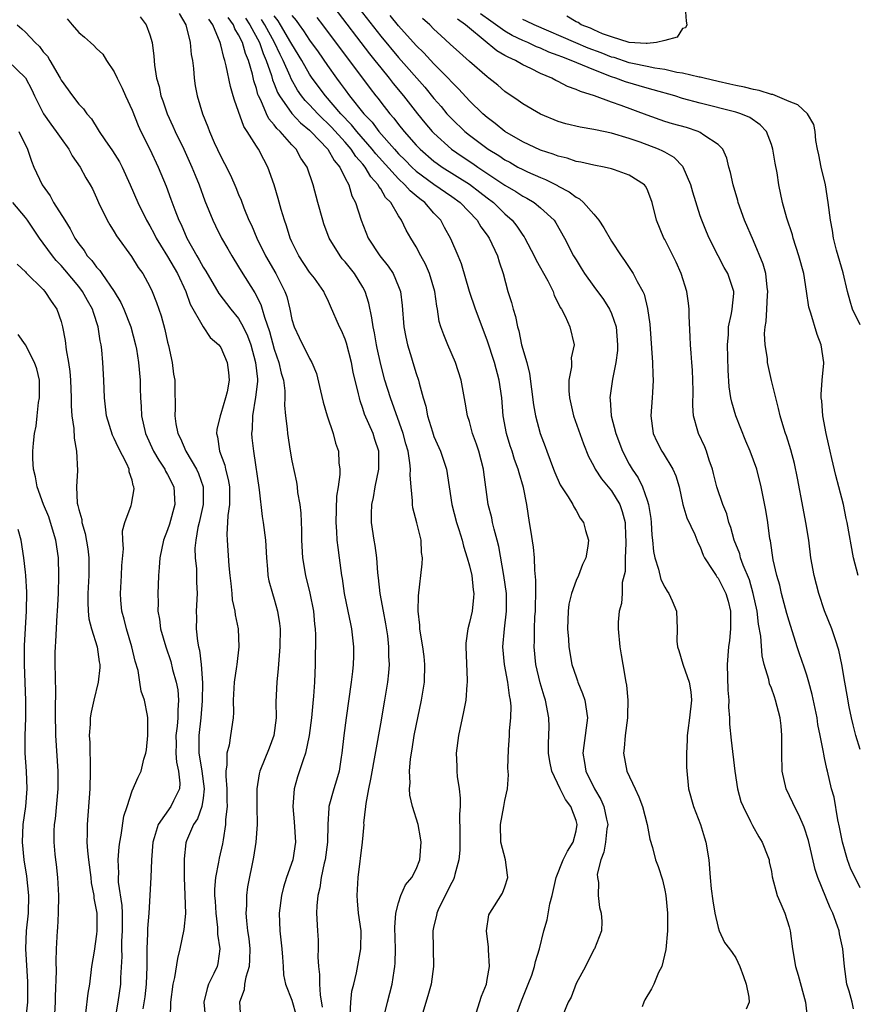
# Model space of a CAD drawing. Units: inches. Extents: x 2604000 to 2607000, y 1518000 to 1521000.
# Drawn here: x 2604550 to 2604645, y 1518897 to 1519008 of the extents above; entities that cross this region are included whole.
import ezdxf

# ---------------------------------------------------------------- set-up
doc = ezdxf.new("R2010")
doc.units = ezdxf.units.IN
doc.header["$MEASUREMENT"] = 0
doc.layers.add('LD26041518_2ft', color=254, linetype='Continuous')

msp = doc.modelspace()

# ---------------------------------------------------------------- linework, layer by layer
at = {"layer": 'LD26041518_2ft'}
for points, elevation in [([(2604586.08, 1519012.08), (2604591, 1519005.71), (2604593, 1519003.32), (2604595.97, 1518999.97), (2604597, 1518998.7), (2604597.8, 1518997.8), (2604598.47, 1518997), (2604599, 1518996.43), (2604600.48, 1518995), (2604601, 1518994.58), (2604603.1, 1518993), (2604604.29, 1518992.29), (2604605, 1518991.81), (2604605.53, 1518991.53), (2604606.46, 1518991), (2604607, 1518990.71), (2604607.55, 1518990.45), (2604609, 1518989.8), (2604609.58, 1518989.58), (2604610.9, 1518988.91), (2604611, 1518988.84), (2604612.22, 1518988.22), (2604613, 1518987.59), (2604613.41, 1518987.41), (2604613.85, 1518987), (2604615, 1518985.68), (2604615.57, 1518985), (2604616.15, 1518984.15), (2604617, 1518982.64), (2604618.07, 1518981), (2604618.46, 1518980.46), (2604619.43, 1518979), (2604619.89, 1518978.11), (2604620.53, 1518977), (2604620.69, 1518976.69), (2604621.07, 1518975.07), (2604621.3, 1518973.3), (2604621.63, 1518969), (2604621.66, 1518967.66), (2604621.7, 1518967), (2604621.6, 1518965.6), (2604621.58, 1518965), (2604621.41, 1518963), (2604621.69, 1518961), (2604622.1, 1518960.1), (2604622.66, 1518959), (2604622.8, 1518958.8), (2604623.9, 1518957), (2604624.24, 1518956.24), (2604624.61, 1518955), (2604625.05, 1518953), (2604625.49, 1518951.49), (2604626.38, 1518949.62), (2604626.73, 1518948.73), (2604627, 1518948.23), (2604627.32, 1518947.32), (2604627.48, 1518947), (2604628.42, 1518945.58), (2604628.77, 1518945), (2604628.86, 1518944.86), (2604629, 1518944.71), (2604629.58, 1518943.58), (2604629.87, 1518943), (2604630.12, 1518942.12), (2604630.4, 1518941), (2604630.39, 1518940.39), (2604630.41, 1518939), (2604630.29, 1518937.71), (2604630.18, 1518937), (2604630.03, 1518935), (2604630.11, 1518932.11), (2604630.2, 1518931), (2604630.18, 1518930.18), (2604630.28, 1518929), (2604630.28, 1518928.28), (2604630.47, 1518926.47), (2604630.9, 1518923), (2604631.19, 1518921), (2604631.58, 1518919.58), (2604631.81, 1518919), (2604632.66, 1518917.34), (2604632.88, 1518916.88), (2604633.58, 1518915.58), (2604633.95, 1518915), (2604634.6, 1518913.4), (2604634.74, 1518913), (2604634.77, 1518912.77), (2604635, 1518911.71), (2604635.1, 1518911.1), (2604635.64, 1518909), (2604636.06, 1518908.06), (2604636.51, 1518907), (2604637, 1518905.45), (2604637.12, 1518905), (2604637.4, 1518903), (2604637.73, 1518901), (2604638.01, 1518900.01), (2604638.83, 1518897), (2604639.06, 1518895)], 8108), ([(2604568.29, 1519008.29), (2604569.04, 1519007), (2604569.56, 1519005), (2604569.67, 1519003.67), (2604569.81, 1519003), (2604569.92, 1519002.08), (2604569.98, 1519001), (2604570.12, 1519000.12), (2604570.34, 1518999), (2604570.93, 1518997), (2604571.53, 1518995.53), (2604571.71, 1518995), (2604572.26, 1518993.74), (2604573, 1518992.17), (2604573.41, 1518991.41), (2604574.08, 1518990.08), (2604574.69, 1518988.69), (2604575, 1518987.91), (2604575.27, 1518987.27), (2604575.59, 1518986.41), (2604576.17, 1518985), (2604576.44, 1518984.44), (2604577.05, 1518983), (2604578.04, 1518981), (2604579.21, 1518979), (2604580.22, 1518977), (2604580.42, 1518976.42), (2604580.76, 1518975), (2604581, 1518973.84), (2604581.25, 1518973), (2604581.82, 1518971.82), (2604583, 1518969.44), (2604583.26, 1518969), (2604583.77, 1518967.77), (2604584.21, 1518965.79), (2604584.52, 1518964.52), (2604584.99, 1518963), (2604585.66, 1518961), (2604585.92, 1518959.92), (2604586.24, 1518959), (2604586.3, 1518957.7), (2604586.39, 1518957), (2604586.4, 1518956.4), (2604586.21, 1518955), (2604586.04, 1518953.96), (2604585.95, 1518951), (2604586.04, 1518949.96), (2604586.08, 1518949), (2604586.16, 1518948.16), (2604586.34, 1518947), (2604586.6, 1518945), (2604586.66, 1518944.66), (2604586.89, 1518943), (2604587.31, 1518941), (2604587.59, 1518939.59), (2604587.73, 1518939), (2604587.95, 1518937), (2604587.94, 1518935.94), (2604587.91, 1518935), (2604587.81, 1518934.19), (2604587.69, 1518933), (2604587.1, 1518929), (2604586.85, 1518927), (2604586.64, 1518925), (2604586.55, 1518924.55), (2604586.31, 1518923), (2604586.03, 1518921.97), (2604585.73, 1518921), (2604585.17, 1518919), (2604585.15, 1518918.85), (2604585.04, 1518917), (2604585, 1518915), (2604584.74, 1518913), (2604584.64, 1518912.64), (2604584.3, 1518911), (2604584.14, 1518909.86), (2604583.93, 1518909), (2604583.82, 1518907.82), (2604583.79, 1518907), (2604583.88, 1518905), (2604583.96, 1518903.96), (2604583.97, 1518903), (2604583.92, 1518902.08), (2604583.98, 1518901), (2604584.11, 1518900.11), (2604584.11, 1518899), (2604584.18, 1518897.82), (2604584.42, 1518896.42)], 8126), ([(2604585.72, 1519009), (2604589.73, 1519003.73), (2604590.34, 1519003), (2604591, 1519002.16), (2604591.96, 1519001), (2604592.41, 1519000.41), (2604593.57, 1518999), (2604595.15, 1518997), (2604595.98, 1518995.98), (2604596.81, 1518995), (2604597, 1518994.81), (2604598.99, 1518992.99), (2604600.18, 1518992.18), (2604601.38, 1518991.38), (2604601.93, 1518991), (2604605, 1518988.97), (2604606.24, 1518988.24), (2604607, 1518987.73), (2604607.48, 1518987.48), (2604608.29, 1518987), (2604609, 1518986.42), (2604610.54, 1518985), (2604610.73, 1518984.73), (2604611.72, 1518983), (2604612.72, 1518981), (2604613, 1518980.54), (2604613.6, 1518979.6), (2604613.96, 1518979), (2604615, 1518977.55), (2604616.1, 1518976.1), (2604616.79, 1518975), (2604617, 1518974.51), (2604617.52, 1518973), (2604617.67, 1518971), (2604617.66, 1518970.34), (2604617.48, 1518969), (2604617.1, 1518967.1), (2604616.82, 1518965), (2604616.84, 1518964.84), (2604616.97, 1518963), (2604617.5, 1518961), (2604618.25, 1518959), (2604619, 1518957.55), (2604619.31, 1518957), (2604620, 1518956), (2604620.48, 1518955), (2604621, 1518953.51), (2604621.17, 1518953), (2604621.42, 1518951.42), (2604621.48, 1518951), (2604621.55, 1518949.55), (2604621.63, 1518949), (2604621.72, 1518947.72), (2604621.87, 1518947), (2604622.29, 1518945.71), (2604622.57, 1518944.57), (2604623, 1518943.71), (2604623.26, 1518943.26), (2604623.45, 1518943), (2604623.83, 1518942.17), (2604624.31, 1518941), (2604624.39, 1518939), (2604624.36, 1518937.64), (2604624.42, 1518937), (2604624.58, 1518936.58), (2604625.05, 1518935.05), (2604625.07, 1518934.93), (2604625.76, 1518933), (2604625.92, 1518931.92), (2604626, 1518931), (2604625.8, 1518929), (2604625.58, 1518927.58), (2604625.52, 1518927), (2604625.53, 1518926.47), (2604625.44, 1518925), (2604625.44, 1518923.44), (2604625.67, 1518921), (2604626.22, 1518919), (2604627.02, 1518917), (2604627.48, 1518915.48), (2604627.64, 1518915), (2604627.95, 1518913), (2604628.12, 1518911), (2604628.24, 1518909.76), (2604628.4, 1518908.4), (2604628.63, 1518907), (2604629, 1518905.38), (2604629.14, 1518905), (2604629.72, 1518903.72), (2604630.3, 1518903), (2604630.57, 1518902.57), (2604631, 1518901.97), (2604631.47, 1518901), (2604631.88, 1518899.88), (2604632.17, 1518899), (2604632.46, 1518897.54), (2604632.51, 1518897), (2604632.18, 1518896.18)], 8110), ([(2604644.78, 1518945), (2604644.27, 1518947), (2604643.54, 1518951), (2604643.43, 1518951.43), (2604643.11, 1518953), (2604642.62, 1518955), (2604642.26, 1518956.26), (2604641.83, 1518958.17), (2604641.61, 1518959), (2604641.19, 1518961), (2604640.81, 1518963), (2604640.67, 1518964.67), (2604640.62, 1518965), (2604640.6, 1518965.4), (2604640.72, 1518967), (2604640.9, 1518968.9), (2604640.9, 1518969), (2604640.62, 1518971), (2604640.15, 1518972.15), (2604639.44, 1518974.56), (2604639.28, 1518975), (2604639.22, 1518975.22), (2604638.96, 1518977.04), (2604638.65, 1518979), (2604638.11, 1518981), (2604637.46, 1518983), (2604637.37, 1518983.37), (2604636.76, 1518985.24), (2604636.27, 1518987), (2604635.85, 1518989), (2604635.64, 1518990.36), (2604635.43, 1518991.43), (2604635.18, 1518993), (2604635, 1518993.55), (2604634.45, 1518995), (2604633.76, 1518995.76), (2604632.57, 1518996.57), (2604631.57, 1518997), (2604631, 1518997.18), (2604627, 1518998.17), (2604625, 1518998.73), (2604624.12, 1518999), (2604621.68, 1518999.68), (2604621, 1518999.86), (2604618.57, 1519000.57), (2604617.49, 1519001), (2604617, 1519001.16), (2604615, 1519001.92), (2604612.47, 1519003), (2604611.39, 1519003.39), (2604611, 1519003.56), (2604609.94, 1519003.94), (2604609, 1519004.37), (2604608.54, 1519004.54), (2604607.59, 1519005), (2604607, 1519005.25), (2604605.82, 1519005.82), (2604605, 1519006.29), (2604603.41, 1519007.41), (2604602.26, 1519008.26)], 8100), ([(2604625.28, 1519009), (2604625.42, 1519007.42), (2604625.5, 1519007), (2604625.34, 1519006.66), (2604625, 1519006.58), (2604624.4, 1519005.6), (2604623, 1519005.23), (2604622.06, 1519005), (2604621, 1519004.9), (2604620.92, 1519004.92), (2604619, 1519005.02), (2604617, 1519005.65), (2604616, 1519006), (2604615, 1519006.43), (2604614.62, 1519006.62), (2604613.6, 1519007), (2604613.25, 1519007.25), (2604613, 1519007.33), (2604611.97, 1519007.97)], 8096), ([(2604555.68, 1519007.68), (2604556.25, 1519007), (2604557, 1519006.15), (2604557.63, 1519005.63), (2604558.32, 1519005), (2604558.69, 1519004.69), (2604559, 1519004.35), (2604559.69, 1519003.69), (2604560.13, 1519003), (2604561, 1519001.73), (2604561.32, 1519001), (2604561.89, 1518999.89), (2604562.27, 1518999), (2604563, 1518997.41), (2604563.68, 1518995.68), (2604563.99, 1518995), (2604564.99, 1518992.99), (2604565.93, 1518991), (2604566.83, 1518988.83), (2604567.38, 1518987.38), (2604567.81, 1518986.19), (2604568.28, 1518985), (2604568.52, 1518984.52), (2604569.17, 1518983), (2604570.3, 1518981), (2604570.56, 1518980.56), (2604571, 1518979.73), (2604571.29, 1518979.29), (2604572.76, 1518976.76), (2604574.14, 1518975), (2604575, 1518973.94), (2604575.53, 1518973), (2604576, 1518972), (2604576.36, 1518971), (2604576.92, 1518969), (2604577.11, 1518967.11), (2604577.13, 1518967), (2604577.14, 1518966.86), (2604576.92, 1518965.08), (2604576.55, 1518963), (2604576.52, 1518961.48), (2604576.46, 1518961), (2604576.5, 1518960.5), (2604576.67, 1518959), (2604577.33, 1518954.67), (2604577.67, 1518951.67), (2604577.78, 1518951), (2604578.01, 1518949), (2604578.13, 1518947), (2604578.26, 1518945.74), (2604578.3, 1518945), (2604578.41, 1518944.41), (2604578.8, 1518943), (2604579, 1518942.36), (2604579.39, 1518941), (2604579.61, 1518939.61), (2604579.67, 1518939), (2604579.65, 1518937), (2604579.52, 1518935.52), (2604579.47, 1518934.53), (2604579.29, 1518933), (2604579.2, 1518930.8), (2604579.23, 1518929), (2604578.97, 1518927), (2604578.43, 1518925.57), (2604577.39, 1518923), (2604577.31, 1518922.69), (2604577.06, 1518921), (2604577.06, 1518919), (2604577.08, 1518917), (2604576.94, 1518915), (2604576.68, 1518913.32), (2604576.02, 1518909.98), (2604575.88, 1518909), (2604575.87, 1518907.87), (2604575.8, 1518907), (2604575.87, 1518906.13), (2604576.01, 1518905), (2604576.14, 1518904.14), (2604576.27, 1518903), (2604576.23, 1518901.77), (2604576.18, 1518901), (2604575.81, 1518899.81), (2604575.67, 1518899), (2604575.64, 1518898.36), (2604575.1, 1518897), (2604575.23, 1518895.23)], 8130), ([(2604563.91, 1519007.91), (2604564.58, 1519007), (2604565, 1519005.89), (2604565.26, 1519005), (2604565.46, 1519003.46), (2604565.53, 1519002.47), (2604565.75, 1519001), (2604566.05, 1519000.05), (2604566.25, 1518999), (2604566.46, 1518998.46), (2604566.97, 1518997), (2604567.61, 1518995.61), (2604567.86, 1518995), (2604568.82, 1518993), (2604569.73, 1518991), (2604570.09, 1518990.09), (2604570.55, 1518989), (2604571.21, 1518987.21), (2604572.1, 1518985), (2604572.39, 1518984.39), (2604573.08, 1518983), (2604573.78, 1518981.78), (2604574.24, 1518981), (2604575, 1518979.78), (2604575.28, 1518979.28), (2604576.84, 1518976.84), (2604577.52, 1518975.52), (2604577.67, 1518975), (2604577.91, 1518974.1), (2604578.47, 1518972.47), (2604579, 1518970.5), (2604579.53, 1518969), (2604579.8, 1518967.8), (2604580.04, 1518967), (2604580.21, 1518965.79), (2604580.22, 1518965), (2604580.18, 1518964.18), (2604580.29, 1518963), (2604580.46, 1518961.54), (2604580.49, 1518961), (2604580.81, 1518959), (2604581, 1518957.92), (2604581.51, 1518955.51), (2604581.59, 1518955), (2604581.65, 1518954.35), (2604581.89, 1518953), (2604582.02, 1518952.02), (2604582.09, 1518950.09), (2604582.1, 1518949), (2604582.21, 1518947), (2604582.54, 1518945), (2604583.04, 1518943.04), (2604583.44, 1518941), (2604583.54, 1518939.54), (2604583.61, 1518939), (2604583.65, 1518938.35), (2604583.64, 1518935), (2604583.55, 1518933), (2604583.44, 1518931.44), (2604583.35, 1518930.65), (2604583.21, 1518929), (2604582.95, 1518927), (2604582.53, 1518925), (2604582.26, 1518924.26), (2604581.64, 1518922.36), (2604581.25, 1518921), (2604581.09, 1518919), (2604581.27, 1518917.27), (2604581.42, 1518915), (2604581.09, 1518913), (2604580.4, 1518911), (2604580.07, 1518909.93), (2604579.83, 1518909), (2604579.55, 1518907), (2604579.65, 1518905), (2604579.88, 1518903), (2604579.96, 1518902.04), (2604580, 1518901), (2604580.06, 1518900.06), (2604580.29, 1518899), (2604581, 1518897.22), (2604581.48, 1518895.48)], 8128), ([(2604587.56, 1518895.56), (2604587.63, 1518897), (2604587.77, 1518898.23), (2604587.98, 1518899), (2604588.28, 1518900.28), (2604588.78, 1518903), (2604588.79, 1518905), (2604588.52, 1518907), (2604588.4, 1518908.4), (2604588.37, 1518909), (2604588.48, 1518911), (2604588.96, 1518915), (2604589.13, 1518917), (2604589.12, 1518917.12), (2604589.33, 1518919), (2604589.35, 1518919.35), (2604589.67, 1518921), (2604589.91, 1518922.09), (2604591, 1518928.33), (2604591.48, 1518931), (2604591.81, 1518933), (2604591.93, 1518934.07), (2604592, 1518935), (2604591.93, 1518935.93), (2604591.93, 1518937), (2604591.79, 1518938.21), (2604591.59, 1518939.59), (2604591.31, 1518941), (2604590.95, 1518943), (2604590.77, 1518944.77), (2604590.69, 1518945.31), (2604590.58, 1518947), (2604590.39, 1518948.39), (2604590.27, 1518949), (2604589.96, 1518951), (2604589.95, 1518951.95), (2604590, 1518953), (2604590.19, 1518953.81), (2604590.39, 1518955), (2604590.81, 1518957), (2604590.8, 1518959), (2604590.34, 1518960.34), (2604590.14, 1518961), (2604589.19, 1518963.19), (2604589, 1518963.82), (2604588.69, 1518964.69), (2604588.6, 1518965), (2604588.52, 1518965.48), (2604587.91, 1518967.91), (2604587.72, 1518969), (2604587.16, 1518971.16), (2604587, 1518971.62), (2604586.58, 1518972.58), (2604586.36, 1518973), (2604585.35, 1518975.35), (2604585, 1518976.11), (2604584.7, 1518976.7), (2604584.58, 1518977), (2604583.53, 1518978.47), (2604583, 1518979.18), (2604581.78, 1518981), (2604581, 1518982.56), (2604580.8, 1518983), (2604580.39, 1518984.39), (2604580.17, 1518985), (2604579.8, 1518986.2), (2604579.45, 1518987.45), (2604578.99, 1518988.99), (2604578.31, 1518991), (2604577.83, 1518991.83), (2604577.25, 1518993), (2604577, 1518993.36), (2604575.97, 1518995), (2604575.57, 1518995.57), (2604575, 1518997.26), (2604574.52, 1518998.52), (2604574.39, 1518999), (2604574.07, 1519000.07), (2604573.61, 1519002.39), (2604573.45, 1519003), (2604573.32, 1519003.32), (2604573, 1519004.75), (2604572.93, 1519005), (2604572.08, 1519007), (2604571.65, 1519007.65)], 8124), ([(2604591.27, 1518895), (2604591.77, 1518897), (2604592.31, 1518899), (2604592.51, 1518900.51), (2604592.59, 1518901), (2604592.62, 1518901.38), (2604592.66, 1518903), (2604592.6, 1518905.4), (2604592.71, 1518907), (2604593, 1518908.18), (2604593.28, 1518909), (2604593.8, 1518910.2), (2604594.5, 1518911), (2604595, 1518911.96), (2604595.4, 1518913), (2604595.57, 1518915), (2604595.5, 1518915.5), (2604595.22, 1518917), (2604594.6, 1518919), (2604594.29, 1518920.29), (2604594.23, 1518921), (2604594.31, 1518921.69), (2604594.25, 1518923), (2604594.36, 1518924.36), (2604594.55, 1518925.45), (2604594.79, 1518927), (2604595, 1518928.11), (2604595.6, 1518931), (2604595.93, 1518933), (2604595.99, 1518935), (2604595.89, 1518935.89), (2604595.75, 1518937), (2604595.47, 1518938.53), (2604595.41, 1518939), (2604595.42, 1518939.42), (2604595.24, 1518941), (2604595.27, 1518942.73), (2604595.69, 1518946.31), (2604595.7, 1518947), (2604595.61, 1518947.61), (2604595.55, 1518949), (2604595.07, 1518950.93), (2604594.62, 1518952.62), (2604594.57, 1518953), (2604594.57, 1518953.43), (2604594.42, 1518955), (2604594.32, 1518956.32), (2604594.36, 1518957), (2604594.3, 1518957.7), (2604594.08, 1518959), (2604593.84, 1518959.84), (2604593.54, 1518961), (2604592.09, 1518965), (2604591.48, 1518967), (2604591, 1518968.78), (2604590.62, 1518970.62), (2604590.53, 1518971), (2604590.32, 1518972.32), (2604590.16, 1518973), (2604590.02, 1518974.02), (2604589.67, 1518975.67), (2604589.27, 1518977), (2604589, 1518977.47), (2604588.04, 1518979), (2604587, 1518980.31), (2604586.67, 1518980.67), (2604586.42, 1518981), (2604585.21, 1518983), (2604584.61, 1518984.61), (2604584.48, 1518985), (2604583.92, 1518987), (2604583.4, 1518989), (2604582.73, 1518991), (2604582.01, 1518992.01), (2604581.47, 1518993), (2604581, 1518993.49), (2604579.68, 1518995), (2604579.32, 1518995.32), (2604579, 1518995.76), (2604578.41, 1518996.41), (2604578.13, 1518997), (2604577.49, 1518998.51), (2604577.23, 1518999), (2604577.16, 1518999.16), (2604577, 1518999.82), (2604576.71, 1519000.71), (2604576.55, 1519001.45), (2604576.1, 1519003), (2604575.76, 1519003.76), (2604575.42, 1519005), (2604575, 1519005.86), (2604574.56, 1519006.56), (2604574.41, 1519007), (2604573.84, 1519007.84)], 8122), ([(2604575.76, 1519007.76), (2604576.25, 1519007), (2604577.34, 1519005), (2604577.77, 1519003.77), (2604578.12, 1519003), (2604578.69, 1519001.31), (2604578.82, 1519000.82), (2604579, 1519000.38), (2604579.38, 1518999.38), (2604579.59, 1518999), (2604581.01, 1518997.01), (2604581.97, 1518995.97), (2604583, 1518995.13), (2604583.13, 1518995), (2604585.04, 1518993), (2604585.75, 1518991.75), (2604586.39, 1518991), (2604587, 1518989.76), (2604587.4, 1518989), (2604587.76, 1518987.76), (2604588.15, 1518987), (2604588.79, 1518985), (2604589.6, 1518983), (2604590.91, 1518981), (2604591.84, 1518979.84), (2604592.39, 1518979), (2604593, 1518977.56), (2604593.22, 1518977), (2604593.42, 1518975.42), (2604593.62, 1518973), (2604593.83, 1518971.83), (2604594.01, 1518971), (2604594.47, 1518969.53), (2604594.62, 1518969), (2604595, 1518967.74), (2604595.26, 1518967), (2604595.33, 1518966.67), (2604595.79, 1518965), (2604596.08, 1518964.08), (2604596.29, 1518963), (2604596.82, 1518961.18), (2604597, 1518960.66), (2604597.74, 1518959), (2604598.41, 1518957), (2604598.7, 1518955), (2604599.02, 1518953), (2604599.55, 1518951), (2604599.81, 1518950.19), (2604600.16, 1518949), (2604600.32, 1518948.32), (2604600.74, 1518947), (2604601, 1518946.09), (2604601.25, 1518945), (2604601.42, 1518943.42), (2604601.49, 1518943), (2604601.47, 1518942.53), (2604601.29, 1518941), (2604601, 1518939.71), (2604600.8, 1518939), (2604600.59, 1518937.41), (2604600.58, 1518937), (2604600.76, 1518933.24), (2604600.76, 1518933), (2604600.72, 1518932.72), (2604600.58, 1518931), (2604600.32, 1518929.68), (2604599.75, 1518927), (2604599.5, 1518925), (2604599.57, 1518923.57), (2604599.58, 1518923), (2604599.62, 1518922.38), (2604599.83, 1518921), (2604599.95, 1518919.95), (2604599.94, 1518919), (2604599.87, 1518918.13), (2604599.93, 1518915.93), (2604599.9, 1518914.1), (2604599.82, 1518913), (2604599.34, 1518911.34), (2604599.27, 1518911), (2604599.2, 1518910.8), (2604599, 1518910.46), (2604597.56, 1518907.57), (2604597.31, 1518907), (2604597.27, 1518906.73), (2604597, 1518905.58), (2604596.88, 1518905), (2604596.95, 1518901), (2604596.67, 1518899), (2604596.31, 1518897.69), (2604595.7, 1518895.7)], 8120), ([(2604601.74, 1518895.74), (2604602.35, 1518897.65), (2604602.91, 1518899), (2604603, 1518899.52), (2604603.25, 1518901), (2604603.14, 1518902.86), (2604603.16, 1518903.16), (2604602.92, 1518905), (2604603.2, 1518906.8), (2604603.28, 1518907), (2604603.83, 1518907.83), (2604604.73, 1518909.27), (2604605, 1518909.98), (2604605.32, 1518911), (2604605.29, 1518911.29), (2604605.07, 1518913), (2604604.54, 1518915), (2604604.48, 1518917), (2604604.88, 1518919), (2604605, 1518919.67), (2604605.29, 1518921), (2604605.41, 1518922.59), (2604605.33, 1518923.33), (2604605.38, 1518925.38), (2604605.51, 1518927), (2604605.52, 1518927.52), (2604605.67, 1518929), (2604605.69, 1518930.31), (2604605.62, 1518931), (2604605.5, 1518931.5), (2604605.33, 1518933), (2604604.95, 1518935), (2604604.75, 1518937), (2604604.94, 1518939), (2604605.19, 1518941), (2604605.16, 1518943), (2604604.87, 1518945), (2604604.29, 1518948.29), (2604604.12, 1518949), (2604603.78, 1518950.22), (2604603.6, 1518951), (2604603.51, 1518951.51), (2604603.12, 1518953), (2604602.63, 1518956.63), (2604602.59, 1518957), (2604602.07, 1518959), (2604601.81, 1518959.81), (2604601.36, 1518961), (2604601, 1518962.34), (2604600.79, 1518963), (2604600.53, 1518964.53), (2604600.07, 1518967), (2604599.43, 1518969), (2604598.55, 1518971), (2604598.1, 1518972.1), (2604597.78, 1518973), (2604597.6, 1518973.6), (2604597.4, 1518975), (2604597.32, 1518975.32), (2604597.11, 1518977), (2604596.51, 1518979), (2604596.05, 1518980.05), (2604595.52, 1518981), (2604595, 1518982), (2604594.4, 1518983), (2604593.89, 1518983.89), (2604593.36, 1518985), (2604593, 1518985.52), (2604592.14, 1518987), (2604591.56, 1518987.56), (2604591, 1518988.55), (2604590.8, 1518988.8), (2604590.73, 1518989), (2604589.89, 1518989.89), (2604589.26, 1518991), (2604589, 1518991.31), (2604588.2, 1518992.2), (2604587.69, 1518993), (2604587, 1518993.79), (2604585.47, 1518995.47), (2604585, 1518995.95), (2604584.45, 1518996.45), (2604583.91, 1518997), (2604583, 1518997.99), (2604582.49, 1518998.49), (2604582.1, 1518999), (2604581.64, 1518999.64), (2604580.91, 1519000.91), (2604580.79, 1519001.21), (2604580.01, 1519003), (2604579.67, 1519003.67), (2604579.06, 1519005), (2604577.94, 1519007), (2604577.59, 1519007.59)], 8118), ([(2604606.07, 1518895), (2604606.86, 1518897.14), (2604607.63, 1518899), (2604608.02, 1518900.02), (2604608.34, 1518901), (2604608.45, 1518901.55), (2604608.9, 1518903), (2604609.39, 1518905), (2604609.74, 1518906.26), (2604610.06, 1518908.06), (2604610.3, 1518909), (2604610.77, 1518911), (2604611.57, 1518913), (2604612.03, 1518913.97), (2604612.67, 1518915), (2604613, 1518916.29), (2604613.12, 1518917), (2604613, 1518917.42), (2604612.41, 1518919), (2604611.81, 1518919.81), (2604611.23, 1518921), (2604610.28, 1518923), (2604610.06, 1518924.06), (2604609.91, 1518925), (2604609.89, 1518926.11), (2604609.97, 1518927.97), (2604609.95, 1518929), (2604609.57, 1518931), (2604609.42, 1518931.42), (2604608.95, 1518932.95), (2604608.49, 1518935), (2604608.3, 1518937), (2604608.33, 1518937.67), (2604608.33, 1518939), (2604608.38, 1518940.38), (2604608.43, 1518941), (2604608.42, 1518941.58), (2604608.47, 1518943), (2604608.49, 1518944.49), (2604608.37, 1518945.63), (2604608.32, 1518947), (2604608.21, 1518948.21), (2604607.9, 1518950.1), (2604607.78, 1518951), (2604607.45, 1518953), (2604607.09, 1518954.91), (2604606.59, 1518956.59), (2604606.5, 1518957), (2604606.09, 1518958.09), (2604605.8, 1518959), (2604605.6, 1518959.6), (2604605.17, 1518961), (2604604.8, 1518963), (2604604.63, 1518965), (2604604.36, 1518967), (2604603.82, 1518969), (2604603, 1518971.5), (2604601.68, 1518975), (2604600.99, 1518976.99), (2604600.1, 1518980.1), (2604599.74, 1518981), (2604598.91, 1518982.91), (2604598.19, 1518984.19), (2604597.76, 1518985), (2604597, 1518985.81), (2604595.96, 1518987), (2604595.41, 1518987.41), (2604595, 1518987.75), (2604594.31, 1518988.31), (2604593.74, 1518989), (2604593, 1518989.67), (2604590.47, 1518992.47), (2604590.06, 1518993), (2604588.32, 1518995), (2604587.73, 1518995.73), (2604586.51, 1518997), (2604584.77, 1518999), (2604583.29, 1519001), (2604583, 1519001.44), (2604582.11, 1519003), (2604581, 1519004.81), (2604580.9, 1519005), (2604579.7, 1519007), (2604579.44, 1519007.44), (2604579, 1519008.01)], 8116), ([(2604581, 1519008.06), (2604581.48, 1519007.48), (2604581.81, 1519007), (2604582.32, 1519006.32), (2604583, 1519005.27), (2604583.96, 1519003.96), (2604585, 1519002.42), (2604586.01, 1519001), (2604586.45, 1519000.45), (2604587, 1518999.67), (2604587.5, 1518999), (2604589.1, 1518997), (2604590.03, 1518996.03), (2604590.8, 1518995), (2604592.54, 1518993), (2604593, 1518992.49), (2604593.76, 1518991.76), (2604594.5, 1518991), (2604595, 1518990.54), (2604597, 1518989.08), (2604599, 1518987.69), (2604599.95, 1518987), (2604601.86, 1518985), (2604602.28, 1518984.28), (2604603, 1518983.33), (2604603.23, 1518983), (2604604.15, 1518981), (2604604.33, 1518980.33), (2604604.78, 1518979), (2604605.33, 1518977), (2604605.74, 1518975.74), (2604605.91, 1518975), (2604606.18, 1518974.18), (2604606.41, 1518973), (2604606.55, 1518972.55), (2604606.88, 1518971), (2604607.45, 1518969), (2604607.76, 1518967.76), (2604608.21, 1518964.21), (2604608.42, 1518963), (2604608.95, 1518961), (2604609.52, 1518959.52), (2604609.7, 1518959), (2604610.47, 1518957), (2604610.61, 1518956.61), (2604611.23, 1518955.23), (2604612.12, 1518953.88), (2604612.64, 1518953), (2604612.74, 1518952.74), (2604613, 1518952.32), (2604613.48, 1518951.48), (2604613.86, 1518951), (2604614.08, 1518950.08), (2604614.39, 1518949), (2604614.33, 1518948.33), (2604614.12, 1518947), (2604613.74, 1518946.26), (2604613.27, 1518945), (2604613, 1518944.45), (2604612.48, 1518943), (2604612.2, 1518941.8), (2604612.1, 1518941), (2604612.06, 1518939), (2604612.16, 1518937.84), (2604612.21, 1518937), (2604612.54, 1518935), (2604613, 1518933.61), (2604613.17, 1518933.17), (2604613.21, 1518933), (2604613.75, 1518931.75), (2604613.99, 1518931), (2604614.3, 1518929), (2604613.89, 1518925.89), (2604613.76, 1518925), (2604613.96, 1518923.96), (2604614.1, 1518923), (2604615.08, 1518921), (2604615.81, 1518919.81), (2604616.15, 1518919), (2604616.42, 1518917.58), (2604616.57, 1518917), (2604616.49, 1518916.49), (2604616.33, 1518915), (2604616.14, 1518913.86), (2604615.8, 1518913), (2604615.4, 1518911.4), (2604615.41, 1518911), (2604615.54, 1518910.46), (2604615.49, 1518909), (2604615.63, 1518907.63), (2604615.85, 1518907), (2604615.92, 1518906.08), (2604615.87, 1518905), (2604615.07, 1518903), (2604615, 1518902.91), (2604614.08, 1518901), (2604613, 1518899.07), (2604612.44, 1518897.56), (2604612.11, 1518897), (2604611.52, 1518895.52)], 8114), ([(2604583.82, 1519007.82), (2604584.44, 1519007), (2604589.82, 1518999.82), (2604590.46, 1518999), (2604590.71, 1518998.71), (2604591, 1518998.31), (2604592.03, 1518997), (2604592.49, 1518996.49), (2604593, 1518995.8), (2604593.64, 1518995), (2604595, 1518993.45), (2604595.43, 1518993), (2604597, 1518991.66), (2604597.38, 1518991.38), (2604597.92, 1518991), (2604601, 1518989.07), (2604602.18, 1518988.18), (2604603, 1518987.52), (2604603.69, 1518987), (2604605, 1518985.71), (2604605.81, 1518985), (2604606.33, 1518984.33), (2604607, 1518983.33), (2604607.15, 1518983.15), (2604607.24, 1518983), (2604608.29, 1518981), (2604608.5, 1518980.5), (2604609.82, 1518978.18), (2604610.42, 1518977), (2604610.55, 1518976.55), (2604611, 1518975.67), (2604611.2, 1518975.2), (2604611.35, 1518975), (2604611.79, 1518974.21), (2604612.3, 1518973), (2604612.78, 1518971), (2604612.47, 1518969.53), (2604612.5, 1518969), (2604612.5, 1518968.5), (2604612.2, 1518967), (2604612.18, 1518965.82), (2604612.26, 1518965), (2604612.7, 1518963), (2604613.83, 1518959.83), (2604614.42, 1518958.42), (2604615, 1518957.34), (2604615.16, 1518957), (2604615.89, 1518955.89), (2604617, 1518954.54), (2604617.92, 1518953), (2604618.21, 1518952.21), (2604618.52, 1518951), (2604618.59, 1518949.41), (2604618.63, 1518949), (2604618.6, 1518948.6), (2604618.54, 1518947), (2604618.52, 1518945.48), (2604618.21, 1518944.21), (2604618.2, 1518943), (2604618.13, 1518941.87), (2604617.86, 1518941), (2604617.76, 1518939.76), (2604617.73, 1518939), (2604617.95, 1518937), (2604618.08, 1518936.08), (2604618.28, 1518935), (2604618.6, 1518933), (2604618.68, 1518932.68), (2604618.83, 1518931), (2604618.79, 1518929.21), (2604618.81, 1518929), (2604618.54, 1518927), (2604618.43, 1518925.57), (2604618.36, 1518925), (2604618.74, 1518923), (2604619.66, 1518921), (2604620.09, 1518920.09), (2604620.48, 1518919), (2604621.01, 1518917), (2604621.32, 1518915.32), (2604621.61, 1518914.39), (2604621.97, 1518913), (2604622.27, 1518912.27), (2604622.74, 1518910.74), (2604623, 1518909.58), (2604623.11, 1518909), (2604623.3, 1518907), (2604623.3, 1518905), (2604623.1, 1518902.9), (2604622.65, 1518901), (2604622.31, 1518900.31), (2604621.75, 1518899), (2604621.5, 1518898.5), (2604620.76, 1518897.24), (2604620.64, 1518897), (2604620.45, 1518896.45)], 8112), ([(2604644.24, 1518896.24), (2604644.09, 1518897), (2604643.76, 1518898.24), (2604643.51, 1518899), (2604643.23, 1518901), (2604643.05, 1518903), (2604642.69, 1518904.69), (2604642.63, 1518905), (2604642.47, 1518905.53), (2604641.92, 1518907), (2604641.62, 1518907.62), (2604640.22, 1518911), (2604639.93, 1518911.93), (2604639.19, 1518915.19), (2604638.7, 1518916.7), (2604638.09, 1518918.09), (2604637.6, 1518919), (2604637.42, 1518919.42), (2604636.67, 1518921), (2604636.21, 1518923), (2604636.17, 1518925), (2604636.2, 1518927), (2604636.09, 1518928.09), (2604636.01, 1518929), (2604635.48, 1518931), (2604635.35, 1518931.35), (2604635, 1518932.35), (2604634.81, 1518932.81), (2604634.7, 1518933.3), (2604634.2, 1518935), (2604633.96, 1518935.96), (2604633.8, 1518938.2), (2604633.54, 1518939.54), (2604633.4, 1518941), (2604632.97, 1518943), (2604632.53, 1518944.53), (2604631.84, 1518946.16), (2604631.54, 1518947), (2604631.44, 1518947.44), (2604630.82, 1518949), (2604630.43, 1518950.43), (2604630.22, 1518951), (2604629.97, 1518951.96), (2604629.52, 1518953), (2604628.85, 1518955), (2604628.5, 1518956.5), (2604628.37, 1518957), (2604628.01, 1518957.99), (2604627.71, 1518959), (2604627.51, 1518959.51), (2604626.8, 1518961), (2604626.74, 1518961.26), (2604626.25, 1518963), (2604626.15, 1518964.15), (2604626.18, 1518965.82), (2604626.17, 1518967), (2604626.12, 1518968.12), (2604626.06, 1518969), (2604625.97, 1518970.03), (2604625.9, 1518971), (2604625.87, 1518971.87), (2604625.74, 1518974.26), (2604625.75, 1518975), (2604625.68, 1518975.68), (2604625.48, 1518977), (2604624.84, 1518979), (2604624.28, 1518980.28), (2604623, 1518982.83), (2604622.9, 1518983), (2604622.06, 1518985), (2604621.57, 1518987), (2604621.43, 1518987.43), (2604621, 1518988.51), (2604620.83, 1518988.83), (2604620.7, 1518989), (2604619, 1518990.09), (2604617.33, 1518990.67), (2604617, 1518990.8), (2604616.17, 1518991), (2604615, 1518991.21), (2604613.55, 1518991.55), (2604613, 1518991.63), (2604611.99, 1518991.99), (2604611, 1518992.21), (2604610.44, 1518992.44), (2604609, 1518992.9), (2604607, 1518993.85), (2604605, 1518995.01), (2604603.91, 1518995.91), (2604603, 1518996.57), (2604602.51, 1518997), (2604601, 1518998.46), (2604599.79, 1518999.78), (2604599, 1519000.55), (2604598.6, 1519001), (2604597, 1519002.62), (2604595.86, 1519003.86), (2604595, 1519004.67), (2604593, 1519006.88), (2604592.07, 1519008.07)], 8106), ([(2604645, 1518909.84), (2604644.43, 1518911), (2604643.97, 1518911.97), (2604643.58, 1518913), (2604643.01, 1518915), (2604642.68, 1518916.68), (2604642.48, 1518917.52), (2604642.06, 1518920.06), (2604641.79, 1518921), (2604641.32, 1518923), (2604641.25, 1518923.25), (2604641, 1518924.48), (2604640.9, 1518924.9), (2604640.88, 1518925.12), (2604640.51, 1518927), (2604640.25, 1518928.25), (2604640.15, 1518929), (2604639.61, 1518931.62), (2604639.24, 1518933), (2604639, 1518933.81), (2604638.71, 1518934.71), (2604638.19, 1518936.19), (2604637.92, 1518937), (2604637, 1518939.88), (2604636.75, 1518940.75), (2604636.15, 1518943), (2604635.94, 1518943.94), (2604635.63, 1518945), (2604635.22, 1518946.78), (2604634.9, 1518948.9), (2604634.84, 1518949.16), (2604634.59, 1518951), (2604634.37, 1518952.37), (2604633.87, 1518955), (2604633.36, 1518957), (2604632.61, 1518959), (2604632.12, 1518960.12), (2604631.01, 1518963), (2604630.54, 1518964.54), (2604630.45, 1518965), (2604630.25, 1518966.25), (2604630.12, 1518968.12), (2604630.06, 1518971), (2604630.16, 1518972.16), (2604630.19, 1518973), (2604630.52, 1518974.52), (2604630.58, 1518975), (2604630.76, 1518976.76), (2604630.76, 1518977), (2604630.1, 1518979), (2604629.69, 1518979.69), (2604629, 1518981), (2604627.99, 1518983), (2604627.69, 1518983.69), (2604627.17, 1518985), (2604627, 1518985.5), (2604626.16, 1518988.16), (2604625.93, 1518989), (2604625.06, 1518991), (2604625.04, 1518991.04), (2604624.07, 1518992.07), (2604623, 1518992.66), (2604622.79, 1518992.79), (2604622.3, 1518993), (2604620.22, 1518993.78), (2604619, 1518994.2), (2604617, 1518994.82), (2604615.18, 1518995.18), (2604615, 1518995.23), (2604613.47, 1518995.47), (2604611.87, 1518995.87), (2604611, 1518996.14), (2604609, 1518996.93), (2604607, 1518998.1), (2604606.49, 1518998.49), (2604605, 1518999.51), (2604604.2, 1519000.2), (2604603.19, 1519001), (2604603, 1519001.14), (2604601, 1519002.87), (2604599.88, 1519003.88), (2604598.84, 1519004.84), (2604597.79, 1519005.79), (2604597, 1519006.52), (2604596.52, 1519007), (2604595.71, 1519007.71)], 8104), ([(2604645, 1518925.44), (2604644.5, 1518927), (2604644.22, 1518928.22), (2604644.02, 1518929), (2604643.76, 1518930.24), (2604643.54, 1518931.54), (2604643.26, 1518933), (2604642.93, 1518935), (2604642.62, 1518936.62), (2604642.21, 1518937.79), (2604641.82, 1518939), (2604641, 1518941.03), (2604640.34, 1518943), (2604639.81, 1518945), (2604639.46, 1518947), (2604639.21, 1518949), (2604638.89, 1518951), (2604638.58, 1518952.58), (2604637.96, 1518955.96), (2604637.62, 1518957.62), (2604637.18, 1518959.18), (2604636.72, 1518960.72), (2604636.6, 1518961), (2604636.4, 1518961.6), (2604635.99, 1518963), (2604635.82, 1518963.82), (2604635.49, 1518965), (2604635.02, 1518966.98), (2604634.65, 1518968.65), (2604634.58, 1518969), (2604634.55, 1518969.45), (2604634.3, 1518971), (2604634.24, 1518972.24), (2604634.29, 1518973), (2604634.41, 1518973.59), (2604634.5, 1518975), (2604634.58, 1518976.58), (2604634.62, 1518977), (2604634.54, 1518977.46), (2604634.37, 1518979), (2604634.08, 1518980.08), (2604633, 1518982.68), (2604631.99, 1518985), (2604631.28, 1518987), (2604631.23, 1518987.23), (2604630.7, 1518989), (2604630.4, 1518990.4), (2604630.21, 1518991), (2604629.99, 1518991.99), (2604629.53, 1518993), (2604629, 1518993.53), (2604627.41, 1518994.59), (2604627, 1518994.9), (2604626.77, 1518995), (2604625.43, 1518995.43), (2604623.87, 1518995.87), (2604623, 1518996.13), (2604621, 1518996.84), (2604618.07, 1518997.93), (2604617, 1518998.3), (2604615.08, 1518999), (2604613.49, 1518999.49), (2604613, 1518999.74), (2604612.06, 1519000.06), (2604611, 1519000.62), (2604610.73, 1519000.73), (2604610.28, 1519001), (2604609, 1519001.53), (2604607.91, 1519002.09), (2604607, 1519002.51), (2604606.17, 1519003), (2604605.35, 1519003.35), (2604605, 1519003.57), (2604604.08, 1519004.08), (2604601, 1519006.62), (2604600.57, 1519007), (2604599.65, 1519007.65)], 8102), ([(2604645, 1518973.22), (2604644.15, 1518975), (2604643.88, 1518975.88), (2604643.57, 1518977), (2604643.08, 1518979.08), (2604642.35, 1518981.65), (2604642.01, 1518983), (2604641.87, 1518983.87), (2604641.65, 1518985), (2604641.4, 1518987), (2604641.09, 1518989), (2604640.63, 1518991), (2604640.36, 1518992.36), (2604640.21, 1518993), (2604640.03, 1518993.97), (2604639.93, 1518995), (2604639.77, 1518995.77), (2604639.08, 1518997), (2604637.99, 1518997.99), (2604637, 1518998.38), (2604635.16, 1518999.16), (2604635, 1518999.18), (2604633.63, 1518999.63), (2604633, 1518999.72), (2604631.99, 1518999.99), (2604631, 1519000.16), (2604630.33, 1519000.33), (2604629, 1519000.63), (2604627.43, 1519001), (2604627, 1519001.12), (2604626.87, 1519001.13), (2604625, 1519001.57), (2604624.35, 1519001.65), (2604623, 1519001.96), (2604621.88, 1519002.12), (2604621, 1519002.32), (2604619.35, 1519002.65), (2604619, 1519002.74), (2604617.31, 1519003.31), (2604617, 1519003.38), (2604615.84, 1519003.84), (2604614.38, 1519004.38), (2604612.97, 1519004.97), (2604608.28, 1519007), (2604607.43, 1519007.43), (2604607, 1519007.61)], 8098), ([(2604550.06, 1519007), (2604550.57, 1519006.57), (2604551, 1519006.17), (2604552.1, 1519005), (2604552.56, 1519004.56), (2604553, 1519003.96), (2604553.46, 1519003.46), (2604553.74, 1519003), (2604554.89, 1519001), (2604555, 1519000.77), (2604556.29, 1518999), (2604557, 1518998.09), (2604557.54, 1518997.54), (2604557.91, 1518997), (2604558.44, 1518996.44), (2604559.2, 1518995.2), (2604559.31, 1518995), (2604559.94, 1518994.06), (2604560.81, 1518992.81), (2604561.58, 1518991.58), (2604561.88, 1518991), (2604562.79, 1518989), (2604563.66, 1518987), (2604564.64, 1518985), (2604565, 1518984.38), (2604565.48, 1518983.48), (2604565.71, 1518983), (2604566.19, 1518982.19), (2604567, 1518980.94), (2604568.12, 1518979), (2604569.05, 1518977), (2604569.56, 1518975.56), (2604571, 1518973), (2604571.81, 1518971.81), (2604572.78, 1518971), (2604573, 1518970.7), (2604573.73, 1518969), (2604573.87, 1518967.87), (2604573.94, 1518967), (2604573.7, 1518965.7), (2604573.53, 1518965), (2604573, 1518963.21), (2604572.92, 1518963), (2604572.56, 1518961.44), (2604572.52, 1518961), (2604572.63, 1518960.63), (2604572.84, 1518959), (2604573.44, 1518957.44), (2604573.53, 1518957), (2604573.84, 1518955.84), (2604573.97, 1518955), (2604573.99, 1518954.01), (2604573.97, 1518953), (2604573.78, 1518951.78), (2604573.76, 1518951), (2604573.68, 1518949.68), (2604573.7, 1518949), (2604573.9, 1518946.1), (2604574.03, 1518945), (2604574.11, 1518944.11), (2604574.25, 1518943), (2604574.29, 1518942.29), (2604574.58, 1518941), (2604574.6, 1518940.6), (2604574.95, 1518939), (2604575.04, 1518937), (2604574.79, 1518935), (2604574.77, 1518934.77), (2604574.5, 1518933), (2604574.39, 1518931), (2604574.42, 1518929.58), (2604574.37, 1518929), (2604574.09, 1518927), (2604573.93, 1518925.93), (2604573.67, 1518925), (2604573.69, 1518923.69), (2604573.57, 1518923), (2604573.56, 1518922.44), (2604573.69, 1518921), (2604573.69, 1518919.69), (2604573.71, 1518919), (2604573.54, 1518917.54), (2604573.53, 1518917), (2604573.25, 1518915.25), (2604573.19, 1518914.81), (2604572.82, 1518913.18), (2604572.75, 1518912.75), (2604572.39, 1518911), (2604572.29, 1518909.71), (2604572.3, 1518909), (2604572.35, 1518908.35), (2604572.42, 1518907), (2604572.62, 1518905.38), (2604572.64, 1518905), (2604572.63, 1518904.63), (2604572.88, 1518903), (2604572.65, 1518901.35), (2604572.57, 1518901), (2604572.21, 1518900.21), (2604571.62, 1518899), (2604571.46, 1518898.54), (2604571.09, 1518897), (2604571.28, 1518895)], 8132), ([(2604549, 1519002.95), (2604551, 1519001.02), (2604551.7, 1518999.7), (2604552.02, 1518999), (2604553.03, 1518997), (2604553.84, 1518995.84), (2604554.46, 1518995), (2604555, 1518994.19), (2604555.89, 1518993), (2604556.26, 1518992.26), (2604557.16, 1518991), (2604557.79, 1518989.79), (2604558.27, 1518989), (2604558.53, 1518988.53), (2604559, 1518987.52), (2604559.22, 1518987), (2604560.21, 1518985), (2604560.49, 1518984.49), (2604561, 1518983.71), (2604561.25, 1518983.25), (2604562.94, 1518980.94), (2604563.7, 1518979.7), (2604564.21, 1518979), (2604565, 1518977.54), (2604565.25, 1518977), (2604565.75, 1518975.75), (2604566.26, 1518974.26), (2604566.69, 1518972.69), (2604567, 1518971.29), (2604567.1, 1518970.9), (2604567.52, 1518969), (2604567.67, 1518967.67), (2604567.8, 1518967), (2604567.83, 1518966.17), (2604567.86, 1518963.86), (2604567.82, 1518963), (2604567.93, 1518962.07), (2604568.15, 1518961), (2604568.45, 1518960.45), (2604569.05, 1518959), (2604570.24, 1518957), (2604570.48, 1518956.48), (2604571.01, 1518955), (2604571, 1518953), (2604570.57, 1518951), (2604570.42, 1518950.42), (2604570.18, 1518949), (2604570.08, 1518948.08), (2604570.09, 1518947), (2604570.24, 1518945.76), (2604570.27, 1518945), (2604570.27, 1518944.27), (2604570.34, 1518943), (2604570.21, 1518941), (2604570.25, 1518940.25), (2604570.22, 1518939), (2604570.36, 1518937.64), (2604570.49, 1518937), (2604570.6, 1518936.6), (2604570.79, 1518935), (2604570.94, 1518932.94), (2604570.89, 1518930.9), (2604570.74, 1518929), (2604570.52, 1518927), (2604570.51, 1518925), (2604570.59, 1518924.59), (2604570.84, 1518923), (2604571.12, 1518921), (2604571, 1518919.94), (2604570.86, 1518919), (2604570.36, 1518917.64), (2604569.91, 1518917), (2604569.13, 1518915.13), (2604569.07, 1518914.93), (2604568.87, 1518913.13), (2604568.85, 1518911), (2604568.96, 1518909.04), (2604569.03, 1518906.97), (2604568.83, 1518905.17), (2604568.39, 1518903), (2604568.1, 1518901.9), (2604567.77, 1518899.77), (2604567.58, 1518899), (2604567.33, 1518897), (2604567.28, 1518895.28)], 8134), ([(2604550.23, 1518995), (2604551.23, 1518993), (2604551.66, 1518991.66), (2604551.94, 1518991), (2604552.86, 1518989), (2604553.76, 1518987.76), (2604554.17, 1518987), (2604555.42, 1518985), (2604556.04, 1518984.04), (2604556.56, 1518983), (2604557, 1518982.35), (2604557.59, 1518981.59), (2604557.96, 1518981), (2604558.46, 1518980.46), (2604559, 1518979.73), (2604559.36, 1518979.36), (2604559.6, 1518979), (2604561, 1518977), (2604561.75, 1518975.75), (2604562.08, 1518975), (2604562.85, 1518973), (2604563.39, 1518971), (2604563.49, 1518970.51), (2604563.74, 1518969), (2604563.91, 1518967), (2604563.92, 1518966.08), (2604563.96, 1518965), (2604564.04, 1518964.04), (2604564.07, 1518963), (2604564.52, 1518961), (2604565.43, 1518959), (2604566, 1518958), (2604566.68, 1518957), (2604566.77, 1518956.77), (2604567, 1518956.38), (2604567.69, 1518955), (2604567.82, 1518953), (2604567.22, 1518950.78), (2604567, 1518950.15), (2604566.54, 1518949), (2604566.12, 1518947), (2604566.07, 1518945.93), (2604565.99, 1518945), (2604565.94, 1518943.94), (2604565.92, 1518943), (2604565.94, 1518941.94), (2604565.92, 1518941), (2604566.09, 1518940.09), (2604566.22, 1518939), (2604566.8, 1518937), (2604567.35, 1518935.35), (2604567.57, 1518934.43), (2604567.97, 1518933), (2604568.14, 1518932.14), (2604568.22, 1518931), (2604568.14, 1518929.86), (2604568.15, 1518929), (2604568.07, 1518928.07), (2604567.94, 1518927), (2604567.95, 1518926.05), (2604567.94, 1518925), (2604568.02, 1518924.02), (2604568.24, 1518923), (2604568.38, 1518921.62), (2604568.33, 1518921), (2604567.65, 1518919.65), (2604567.37, 1518919), (2604565.94, 1518917), (2604565.5, 1518915.5), (2604565.33, 1518915), (2604565.18, 1518913), (2604565.1, 1518911), (2604564.88, 1518907), (2604564.73, 1518905.27), (2604564.72, 1518904.72), (2604564.65, 1518903), (2604564.67, 1518901), (2604564.6, 1518899), (2604564.43, 1518897.57), (2604564.23, 1518896.23)], 8136), ([(2604561.08, 1518895), (2604561.44, 1518897), (2604561.73, 1518899), (2604561.74, 1518899.74), (2604561.87, 1518902.13), (2604561.85, 1518903), (2604561.86, 1518903.86), (2604561.94, 1518905), (2604561.92, 1518906.08), (2604561.93, 1518907), (2604561.88, 1518907.88), (2604561.49, 1518910.51), (2604561.47, 1518911), (2604561.5, 1518911.5), (2604561.43, 1518913), (2604561.54, 1518914.46), (2604561.61, 1518915), (2604561.77, 1518915.77), (2604562.08, 1518917.92), (2604562.45, 1518919), (2604563, 1518920.77), (2604563.68, 1518922.32), (2604564.03, 1518923), (2604564.33, 1518924.33), (2604564.55, 1518925), (2604564.61, 1518925.39), (2604564.78, 1518927), (2604564.79, 1518928.79), (2604564.78, 1518929), (2604564.74, 1518929.26), (2604564.39, 1518931), (2604564.01, 1518932.01), (2604563.89, 1518933), (2604563.68, 1518934.32), (2604563.36, 1518935.36), (2604562.98, 1518937), (2604562.36, 1518939), (2604562.11, 1518940.11), (2604561.85, 1518941), (2604561.75, 1518942.25), (2604561.71, 1518943), (2604561.82, 1518945), (2604561.86, 1518946.14), (2604562.02, 1518948.02), (2604561.95, 1518949), (2604561.94, 1518950.06), (2604562.19, 1518951), (2604562.9, 1518952.9), (2604562.95, 1518953.05), (2604563.22, 1518954.78), (2604563.21, 1518955), (2604563.14, 1518955.14), (2604563, 1518955.74), (2604562.67, 1518956.67), (2604562.66, 1518957), (2604562.41, 1518957.59), (2604561.45, 1518959.45), (2604561, 1518960.44), (2604560.8, 1518960.8), (2604560.11, 1518963), (2604559.88, 1518965), (2604559.81, 1518967), (2604559.71, 1518969), (2604559.58, 1518970.42), (2604559.51, 1518971), (2604559.42, 1518971.42), (2604559.18, 1518973), (2604558.64, 1518974.64), (2604558.54, 1518975), (2604557.98, 1518975.98), (2604557.42, 1518977), (2604557, 1518977.53), (2604555.42, 1518979.42), (2604555, 1518979.91), (2604554.46, 1518980.46), (2604554.03, 1518981), (2604553, 1518982.44), (2604552.58, 1518983), (2604551.23, 1518985), (2604551, 1518985.32), (2604549.59, 1518987)], 8138), ([(2604550.05, 1518980.05), (2604551, 1518979.2), (2604551.09, 1518979.09), (2604553, 1518977.21), (2604553.19, 1518977), (2604553.89, 1518975.89), (2604554.53, 1518975), (2604555, 1518973.62), (2604555.18, 1518973), (2604555.46, 1518971.46), (2604555.59, 1518970.41), (2604555.85, 1518969), (2604555.99, 1518967.99), (2604556.07, 1518967), (2604556.13, 1518965), (2604556.13, 1518964.13), (2604556.21, 1518963), (2604556.43, 1518961.57), (2604556.47, 1518960.47), (2604556.76, 1518959), (2604556.84, 1518956.84), (2604556.73, 1518955), (2604556.83, 1518953.17), (2604556.9, 1518952.9), (2604557, 1518952.44), (2604557.33, 1518951.33), (2604557.34, 1518951), (2604557.73, 1518949.73), (2604558, 1518948), (2604558.14, 1518947), (2604558.14, 1518945), (2604558.02, 1518943), (2604558.01, 1518942.01), (2604558.07, 1518941), (2604558.14, 1518940.14), (2604558.44, 1518939), (2604559.06, 1518937), (2604559.31, 1518935.31), (2604559.37, 1518935), (2604559.36, 1518934.64), (2604559.19, 1518933), (2604558.68, 1518931), (2604558.38, 1518929.62), (2604558.29, 1518929), (2604558.27, 1518928.27), (2604558.17, 1518927), (2604558.23, 1518926.23), (2604558.24, 1518925), (2604558.28, 1518924.28), (2604558.3, 1518923), (2604558.26, 1518921), (2604557.93, 1518917), (2604557.96, 1518915.96), (2604557.92, 1518915), (2604557.97, 1518914.03), (2604558.09, 1518913), (2604558.35, 1518911), (2604558.41, 1518910.41), (2604558.7, 1518909), (2604558.71, 1518908.71), (2604559.03, 1518907), (2604559.04, 1518905), (2604559, 1518904.64), (2604558.72, 1518902.72), (2604558.44, 1518901), (2604558.2, 1518899), (2604558.02, 1518897.98), (2604557.76, 1518895.76)], 8140), ([(2604554.27, 1518895), (2604554.39, 1518897), (2604554.39, 1518897.61), (2604554.48, 1518900.48), (2604554.45, 1518901.55), (2604554.49, 1518903), (2604554.59, 1518905), (2604554.63, 1518905.37), (2604554.72, 1518907), (2604554.77, 1518909), (2604554.65, 1518911), (2604554.48, 1518912.48), (2604554.4, 1518913), (2604554.35, 1518913.65), (2604554.21, 1518915), (2604554.22, 1518916.22), (2604554.26, 1518917), (2604554.36, 1518917.64), (2604554.67, 1518921), (2604554.67, 1518923), (2604554.43, 1518927), (2604554.39, 1518929.61), (2604554.42, 1518932.42), (2604554.38, 1518933), (2604554.36, 1518933.64), (2604554.34, 1518935), (2604554.35, 1518936.35), (2604554.38, 1518937), (2604554.43, 1518937.57), (2604554.56, 1518940.56), (2604554.6, 1518941), (2604554.7, 1518943), (2604554.77, 1518945), (2604554.73, 1518947), (2604554.43, 1518949), (2604553.82, 1518951), (2604553.61, 1518951.61), (2604553.04, 1518953), (2604552.3, 1518955), (2604552.13, 1518956.13), (2604551.89, 1518957), (2604551.84, 1518958.16), (2604551.84, 1518959), (2604551.9, 1518959.9), (2604552.01, 1518961), (2604552.19, 1518961.81), (2604552.3, 1518963), (2604552.48, 1518964.48), (2604552.59, 1518965), (2604552.58, 1518967), (2604552.29, 1518968.29), (2604552.03, 1518969), (2604551, 1518971), (2604550.16, 1518972.16)], 8142), ([(2604551.02, 1518894.98), (2604551.26, 1518897), (2604551.27, 1518899.27), (2604551.04, 1518903), (2604551.12, 1518905), (2604551.32, 1518907), (2604551.38, 1518909), (2604551.15, 1518911.15), (2604550.83, 1518913), (2604550.65, 1518915), (2604550.75, 1518917), (2604551.03, 1518919), (2604551.19, 1518921), (2604551.1, 1518923), (2604550.96, 1518925), (2604550.97, 1518926.97), (2604551.05, 1518929), (2604551.04, 1518930.96), (2604550.87, 1518935), (2604550.88, 1518937.12), (2604551.12, 1518941), (2604551.15, 1518943.15), (2604551.04, 1518945), (2604551, 1518945.39), (2604550.82, 1518947), (2604550.51, 1518949), (2604550.18, 1518950.18)], 8144)]:
    msp.add_lwpolyline(points, dxfattribs=dict(at, elevation=elevation))

doc.saveas('drawing.dxf')
